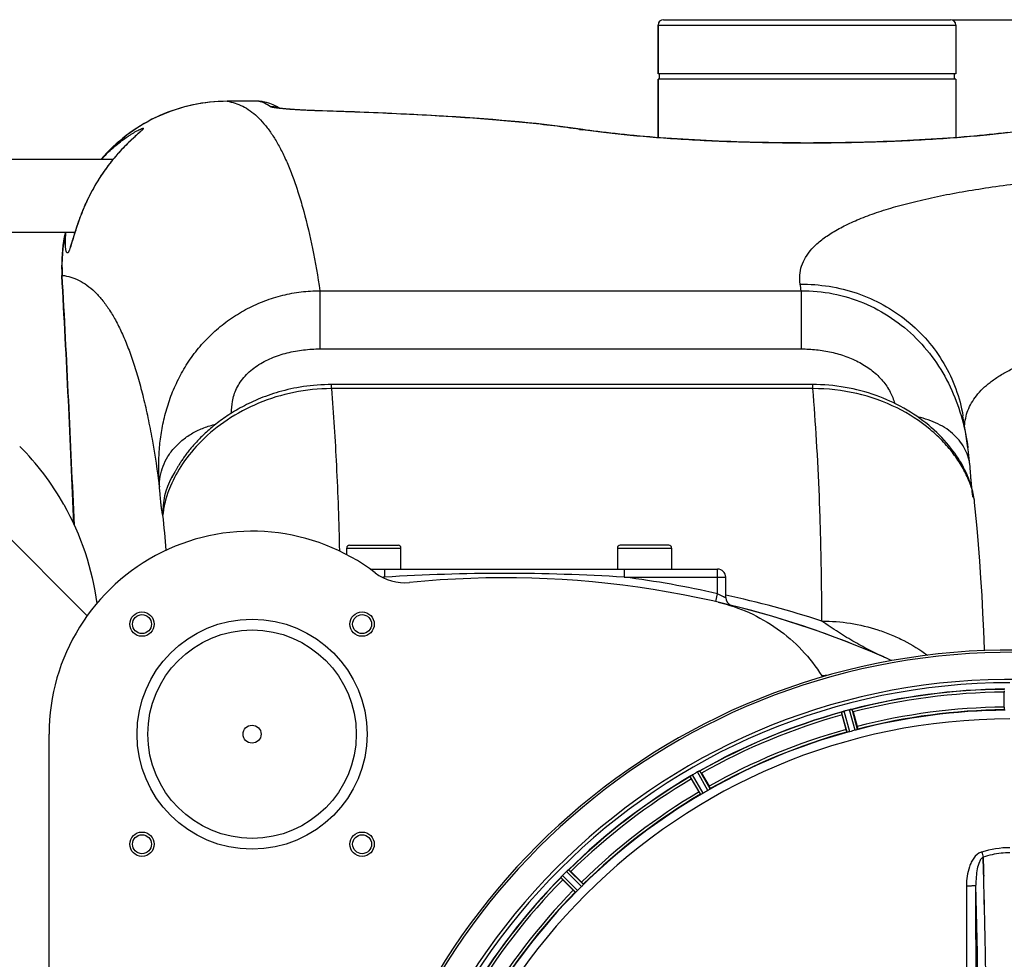
# Model space of a CAD drawing. Units: millimetres. Extents: x -2032 to 3182, y 422 to 3736.
# Drawn here: x 459 to 823, y 1035 to 1382 of the extents above; entities that cross this region are included whole.
import ezdxf

# ---------------------------------------------------------------- set-up
doc = ezdxf.new("R2010")
doc.units = ezdxf.units.MM
doc.header["$LTSCALE"] = 46.255
doc.header["$PDMODE"] = 3
doc.header["$PDSIZE"] = 0.3125
doc.layers.get('0').update_dxf_attribs({"linetype": 'CONTINUOUS'})
doc.layers.get('Defpoints').update_dxf_attribs({"linetype": 'CONTINUOUS'})
doc.layers.add('AM_5', color=3, linetype='CONTINUOUS', lineweight=25)
for name, color, linetype in [('BEZUGSACHSEN', 7, 'CONTINUOUS'), ('FASEN', 7, 'CONTINUOUS'), ('RUNDUNGEN', 7, 'CONTINUOUS')]:
    doc.layers.add(name, color=color, linetype=linetype)
doc.styles.get("Standard").update_dxf_attribs({"font": 'txt', "width": 0.7})
doc.dimstyles.new('AM_DIN$0', dxfattribs={"dimtxt": 3.5, "dimasz": 2.5, "dimexe": 1, "dimexo": 1, "dimgap": 1.5, "dimtad": 1, "dimdsep": 46, "dimtxsty": 'STANDARD', "dimcen": 0, "dimclrd": 256, "dimclre": 256, "dimclrt": 2, "dimadec": 0, "dimazin": 2, "dimtp": 0.1, "dimtm": 0.1, "dimtfac": 0.71, "dimtdec": 3, "dimtmove": 0, "dimatfit": 3, "dimfxl": 1, "dimlwd": -1, "dimlwe": -1, "dimarcsym": 0})

# ---------------------------------------------------------------- blocks, each defined once
blk = doc.blocks.new('*D23')
at = {"layer": 'AM_5', "ltscale": 10, "transparency": 16777216}
for p, q in [((804.18, 1382.13), (1936.48, 1382.13)), ((1935.48, 452.13), (1935.48, 1352.13)), ((804.18, 422.13), (1936.48, 422.13))]:
    blk.add_line(p, q, dxfattribs=at)
for points in [[(1930.48, 1352.13), (1940.48, 1352.13), (1935.48, 1382.13)], [(1930.48, 452.13), (1940.48, 452.13), (1935.48, 422.13)]]:
    blk.add_solid(points, dxfattribs=at)
at = {"layer": 'Defpoints', "color": 0, "ltscale": 10, "transparency": 16777216}
for p in [(803.18, 1382.13), (1935.48, 1382.13), (803.18, 422.13)]:
    blk.add_point(p, dxfattribs=at)
at = {"layer": 'AM_5', "color": 2, "ltscale": 10, "transparency": 16777216, "insert": (1902.98, 896.72), "char_height": 35, "attachment_point": 5, "rotation": 90}
blk.add_mtext('960', dxfattribs=at)

msp = doc.modelspace()

# ---------------------------------------------------------------- linework, layer by layer
at = {"color": 7, "linetype": 'Continuous'}
for p, q in [((805.182, 1362.13), (695.182, 1362.13)), ((695.682, 1360.13), (695.682, 1362.13)), ((804.682, 1360.13), (804.682, 1362.13)), ((695.182, 1338.568), (695.182, 1360.13)), ((805.182, 1360.13), (695.182, 1360.13)), ((805.182, 1360.13), (805.182, 1338.568)), ((368.682, 1330.58), (493.873, 1330.58)), ((380.132, 1303.68), (479.756, 1303.68)), ((823.067, 1128.12), (823.067, 1133.678)), ((764.648, 1119.873), (763.21, 1125.241)), ((767.296, 1126.336), (768.734, 1120.967)), ((711.239, 1103.714), (714.018, 1098.901)), ((710.355, 1096.786), (707.576, 1101.599)), ((815.319, 1072.628), (815.316, 1072.725)), ((815.316, 1072.725), (815.319, 1072.628)), ((815.362, 1071.02), (815.319, 1072.628)), ((815.319, 1072.628), (815.362, 1071.02)), ((815.404, 1069.439), (815.362, 1071.02)), ((815.362, 1071.02), (815.405, 1069.439)), ((662.948, 1067.355), (666.878, 1063.425)), ((663.887, 1060.434), (659.957, 1064.364))]:
    msp.add_line(p, q, dxfattribs=at)
at = {"color": 9, "linetype": 'Continuous'}
for p, q in [((484.275, 1161.889), (448.401, 1197.765)), ((765.032, 1118.836), (763.002, 1126.268)), ((766.013, 1119.04), (763.948, 1126.599)), ((767.969, 1119.564), (765.977, 1127.143)), ((768.92, 1119.878), (766.962, 1127.329)), ((710.994, 1095.884), (707.109, 1102.537)), ((711.889, 1096.335), (707.938, 1103.102)), ((713.642, 1097.347), (709.757, 1104.152)), ((714.48, 1097.897), (710.66, 1104.587)), ((665.485, 1060.395), (659.917, 1065.909)), ((666.917, 1061.827), (661.403, 1067.395)), ((667.584, 1062.575), (662.163, 1068.049)), ((664.737, 1059.728), (659.263, 1065.149))]:
    msp.add_line(p, q, dxfattribs=at)
at = {"color": 7, "linetype": 'Continuous'}
for centre, radius, start, end in [((388.891, 1154.058), 99.605, 29.432, 44.98421), ((638.418, 825.913), 350, 66.20369, 76.95988), ((218.682, 902.13), 247.056, 195, 165), ((825.182, 902.13), 247.056, 15, 345), ((770.899, 1149.245), 17.948, 212.19928, 213.72163), ((825.182, 902.13), 236.237, 0.97018, 359.02982), ((825.182, 902.13), 232.558, 90.51703, 104.48989), ((847.782, 1133.697), 24.715, 178.88554, 180.04368), ((825.182, 902.13), 232.558, 105.51248, 119.48758), ((787.078, 1131.656), 24.715, 193.88554, 195.04368), ((765.764, 1119.936), 6.907, 106.55136, 107.7187), ((765.773, 1119.911), 6.932, 105.34263, 106.56139), ((825.956, 899.228), 235.675, 104.91418, 105.25466), ((827.502, 893.424), 241.681, 104.74816, 104.91417), ((767.709, 1120.488), 6.876, 103.51913, 104.66942), ((768.015, 1119.306), 8.098, 103.66883, 104.57655), ((767.695, 1120.603), 6.761, 101.6184, 103.63121), ((740.674, 1119.204), 27.561, 14.99829, 15.55276), ((825.182, 902.13), 225, 90.53437, 104.47267), ((825.182, 902.13), 221.628, 90, 270), ((825.182, 902.13), 225, 105.53208, 119.47036), ((824.067, 906.292), 220.526, 104.73697, 105.26303), ((825.182, 902.13), 232.558, 120.51254, 134.48758), ((702.426, 1109.909), 8.713, 304.00813, 304.53457), ((713.559, 1093.897), 10.79, 123.22065, 123.83836), ((712.297, 1095.81), 8.498, 123.16935, 123.9533), ((711.225, 1097.459), 6.53, 122.01063, 123.21436), ((711.43, 1097.133), 6.915, 122.48231, 123.15502), ((711.452, 1097.097), 6.957, 121.55029, 122.4742), ((711.439, 1097.107), 6.942, 121.08641, 121.96574), ((711.441, 1097.116), 6.936, 120.33968, 121.55771), ((712.161, 1095.912), 8.339, 120.42696, 121.09239), ((827.642, 897.87), 237.591, 119.91555, 120.25329), ((827.723, 897.728), 237.754, 119.74679, 119.91554), ((713.179, 1098.144), 6.915, 117.46219, 119.66786), ((713.766, 1097.088), 8.123, 118.69484, 119.57585), ((712.981, 1098.525), 6.485, 117.46008, 118.70568), ((713.479, 1097.549), 7.58, 116.44371, 117.39691), ((713.354, 1097.804), 7.297, 116.45441, 117.44627), ((707.011, 1111.518), 7.811, 295.53768, 296.01066), ((687.371, 1089.935), 27.561, 29.99829, 30.55276), ((728.97, 1113.973), 24.715, 208.88554, 210.04368), ((825.182, 902.13), 225, 120.52969, 134.47031), ((823.028, 905.86), 220.528, 119.73697, 120.26303), ((825.623, 1040.56), 33.777, 102.03086, 107.76807), ((825.508, 1040.993), 33.329, 101.99273, 107.8076), ((825.255, 1042.163), 32.132, 95.98629, 101.98386), ((825.244, 1042.229), 32.065, 95.97907, 101.98917), ((825.184, 1042.747), 31.544, 90.0164, 95.96954), ((825.178, 1042.887), 31.403, 89.99372, 95.98513), ((665.267, 1060.631), 7.515, 135.38665, 136.96703), ((664.844, 1061.041), 6.926, 135.33992, 136.55941), ((828.707, 898.605), 237.657, 134.9156, 135.25324), ((828.746, 898.565), 237.712, 134.74677, 134.91556), ((666.258, 1062.483), 6.906, 132.49176, 134.66744), ((667.104, 1061.609), 8.123, 133.69485, 134.57585), ((665.982, 1062.785), 6.497, 132.49623, 133.70528), ((666.468, 1062.251), 7.219, 131.4988, 132.47797), ((666.603, 1062.095), 7.426, 131.48605, 132.43554), ((656.851, 1073.791), 7.801, 310.5312, 311.00507), ((645.459, 1049.892), 24.715, 44.95632, 46.11446), ((825.182, 902.13), 232.558, 135.51242, 149.48746), ((652.985, 1070.925), 8.51, 319.00827, 319.52619), ((667.767, 1058.44), 10.838, 138.2316, 138.83679), ((666.029, 1059.983), 8.515, 138.18881, 138.95845), ((677.42, 1081.854), 24.715, 223.88554, 225.04368), ((664.572, 1061.293), 6.555, 137.04738, 138.22747), ((664.838, 1061.046), 6.918, 137.47237, 138.17553), ((664.862, 1061.023), 6.952, 136.55208, 137.4639), ((-4149.924, 939.76), 4967.022, 1.098323, 1.452649), ((-3899.558, 945.421), 4716.594, 1.087863, 1.460992), ((825.182, 902.13), 225, 135.52969, 149.47031), ((822.156, 905.156), 220.556, 134.737, 135.263), ((-4977.118, 923.806), 5794.37, 0.8420887, 1.0992612), ((-5061.437, 922.37), 5878.702, 0.8440136, 1.0974858)]:
    msp.add_arc(centre, radius, start, end, dxfattribs=at)
at = {"color": 9, "linetype": 'Continuous'}
for centre, radius, start, end in [((218.682, 902.13), 246.237, 195, 165), ((825.182, 902.13), 246.237, 15, 345), ((825.182, 902.13), 232.635, 90.45016, 104.55628), ((825.182, 902.13), 231.557, 90.52333, 104.47667), ((825.182, 902.13), 226, 90.5362, 104.4638), ((825.182, 902.13), 232.635, 105.44849, 119.55397), ((825.182, 902.13), 231.557, 105.52333, 119.47667), ((825.182, 902.13), 224.863, 90.44096, 104.56541), ((825.182, 902.13), 226, 105.5362, 119.4638), ((825.182, 902.13), 224.863, 105.43936, 119.5631), ((825.182, 902.13), 232.635, 120.44616, 134.55396), ((825.182, 902.13), 231.557, 120.52333, 134.47667), ((825.182, 902.13), 226, 120.5362, 134.4638), ((825.182, 902.13), 224.863, 120.43702, 134.56309), ((815.964, 1070.61), 4.144, 107.51764, 109.87386), ((996.169, 1130.974), 190.002, 197.27003, 197.85273), ((825.182, 902.13), 232.635, 135.44604, 149.55384), ((825.182, 902.13), 231.557, 135.52333, 149.47667), ((-4872.744, 927.75), 5686.958, 0.551003, 1.355735), ((825.182, 902.13), 226, 135.5362, 149.4638), ((825.182, 902.13), 224.863, 135.43691, 149.56298)]:
    msp.add_arc(centre, radius, start, end, dxfattribs=at)
at = {"color": 7, "linetype": 'Continuous'}
for points in [[(475.641, 1203.003), (481.969, 1191.803), (486.169, 1179.133), (487.784, 1166.37)], [(763.286, 1126.385), (763.266, 1126.378), (763.245, 1126.371), (763.225, 1126.363)], [(766.723, 1127.301), (766.701, 1127.297), (766.678, 1127.292), (766.656, 1127.288)], [(707.354, 1102.724), (707.336, 1102.712), (707.318, 1102.7), (707.301, 1102.687)], [(707.551, 1102.859), (707.485, 1102.814), (707.419, 1102.77), (707.354, 1102.724)], [(707.365, 1102.731), (707.427, 1102.774), (707.489, 1102.817), (707.551, 1102.858)], [(710.437, 1104.498), (710.416, 1104.488), (710.396, 1104.478), (710.376, 1104.468)], [(825.182, 1076.174), (821.652, 1076.177), (818.085, 1075.616), (814.715, 1074.567)], [(825.182, 1076.174), (821.658, 1076.174), (818.098, 1075.614), (814.733, 1074.567)], [(661.97, 1067.904), (661.953, 1067.89), (661.935, 1067.875), (661.919, 1067.859)], [(815.502, 1065.678), (815.47, 1066.931), (815.437, 1068.185), (815.404, 1069.439)], [(815.405, 1069.439), (815.438, 1068.185), (815.471, 1066.931), (815.503, 1065.677)], [(659.451, 1065.393), (659.437, 1065.376), (659.423, 1065.36), (659.409, 1065.343)], [(659.607, 1065.574), (659.555, 1065.514), (659.502, 1065.454), (659.451, 1065.393)], [(659.458, 1065.401), (659.508, 1065.459), (659.557, 1065.516), (659.607, 1065.574)]]:
    msp.add_open_spline(points, degree=3, dxfattribs=at)
for points, knots in [([(717.39, 1166.888), (721.298, 1165.983), (728.958, 1163.404), (739.469, 1157.393), (748.616, 1149.46), (753.574, 1143.076), (755.711, 1139.681)], [0, 0, 0, 0, 0.2500032, 0.500005, 0.7500042, 1, 1, 1, 1]), ([(823.067, 1128.12), (823.067, 1127.993), (823.069, 1127.758), (823.073, 1127.478), (823.082, 1127.302), (823.085, 1127.204), (823.096, 1127.16), (823.095, 1127.121), (823.102, 1127.121)], [0, 0, 0, 0, 0.381637, 0.7061671, 0.8303182, 0.922474, 0.9795357, 1, 1, 1, 1]), ([(763.002, 1126.268), (763.009, 1126.29), (763.106, 1126.309), (763.169, 1126.344), (763.223, 1126.363)], [0, 0, 0, 0, 0.2873303, 1, 1, 1, 1]), ([(763.214, 1126.36), (763.246, 1126.371), (763.395, 1126.424), (763.544, 1126.477), (763.662, 1126.515)], [0, 0, 0, 0, 0.2121163, 1, 1, 1, 1]), ([(763.948, 1126.599), (763.887, 1126.582), (763.664, 1126.518), (763.444, 1126.443), (763.286, 1126.385)], [0, 0, 0, 0, 0.2742023, 1, 1, 1, 1]), ([(766.102, 1127.174), (766.159, 1127.188), (766.362, 1127.234), (766.567, 1127.27), (766.713, 1127.298)], [0, 0, 0, 0, 0.283486, 1, 1, 1, 1]), ([(766.658, 1127.288), (766.633, 1127.284), (766.525, 1127.264), (766.417, 1127.243), (766.333, 1127.226)], [0, 0, 0, 0, 0.2249582, 1, 1, 1, 1]), ([(766.723, 1127.301), (766.779, 1127.312), (766.851, 1127.314), (766.945, 1127.345), (766.962, 1127.329)], [0, 0, 0, 0, 0.7118825, 1, 1, 1, 1]), ([(768.734, 1120.967), (768.767, 1120.844), (768.826, 1120.617), (768.894, 1120.345), (768.931, 1120.173), (768.954, 1120.077), (768.955, 1120.032), (768.966, 1119.994), (768.959, 1119.993)], [0, 0, 0, 0, 0.381637, 0.7061671, 0.8303182, 0.922474, 0.9795357, 1, 1, 1, 1]), ([(764.648, 1119.873), (764.681, 1119.75), (764.744, 1119.523), (764.821, 1119.254), (764.875, 1119.086), (764.903, 1118.992), (764.925, 1118.952), (764.934, 1118.914), (764.941, 1118.916)], [0, 0, 0, 0, 0.381637, 0.7061671, 0.8303182, 0.922474, 0.9795357, 1, 1, 1, 1]), ([(765.335, 1118.882), (765.264, 1118.867), (765.169, 1118.842), (765.072, 1118.835), (765.039, 1118.831), (765.032, 1118.836)], [0, 0, 0, 0, 0.7134843, 0.9124765, 1, 1, 1, 1]), ([(766.013, 1119.04), (765.951, 1119.023), (765.727, 1118.964), (765.499, 1118.919), (765.335, 1118.883)], [0, 0, 0, 0, 0.2755423, 1, 1, 1, 1]), ([(768.634, 1119.766), (768.586, 1119.751), (768.366, 1119.681), (768.145, 1119.61), (767.969, 1119.564)], [0, 0, 0, 0, 0.2152334, 1, 1, 1, 1]), ([(768.92, 1119.878), (768.917, 1119.87), (768.885, 1119.858), (768.797, 1119.817), (768.704, 1119.788), (768.634, 1119.766)], [0, 0, 0, 0, 0.08689, 0.2859195, 1, 1, 1, 1]), ([(707.109, 1102.537), (707.111, 1102.561), (707.199, 1102.605), (707.251, 1102.654), (707.299, 1102.686)], [0, 0, 0, 0, 0.2876862, 1, 1, 1, 1]), ([(710.103, 1104.337), (710.128, 1104.349), (710.219, 1104.394), (710.311, 1104.438), (710.378, 1104.47)], [0, 0, 0, 0, 0.2717036, 1, 1, 1, 1]), ([(710.377, 1104.469), (710.356, 1104.459), (710.264, 1104.416), (710.173, 1104.372), (710.103, 1104.337)], [0, 0, 0, 0, 0.2261049, 1, 1, 1, 1]), ([(710.437, 1104.498), (710.462, 1104.51), (710.531, 1104.542), (710.6, 1104.579), (710.648, 1104.588)], [0, 0, 0, 0, 0.3616317, 1, 1, 1, 1]), ([(710.648, 1104.588), (710.651, 1104.588), (710.655, 1104.588), (710.659, 1104.588), (710.66, 1104.587)], [0, 0, 0, 0, 0.6128262, 1, 1, 1, 1]), ([(714.018, 1098.901), (714.082, 1098.791), (714.198, 1098.586), (714.334, 1098.342), (714.414, 1098.184), (714.461, 1098.098), (714.473, 1098.055), (714.494, 1098.021), (714.488, 1098.018)], [0, 0, 0, 0, 0.381637, 0.7061671, 0.8303182, 0.922474, 0.9795357, 1, 1, 1, 1]), ([(710.355, 1096.786), (710.419, 1096.676), (710.538, 1096.473), (710.682, 1096.233), (710.778, 1096.085), (710.829, 1096.001), (710.86, 1095.969), (710.879, 1095.934), (710.885, 1095.938)], [0, 0, 0, 0, 0.381637, 0.7061671, 0.8303182, 0.922474, 0.9795357, 1, 1, 1, 1]), ([(711.275, 1096.007), (711.21, 1095.974), (711.124, 1095.927), (711.033, 1095.894), (711.002, 1095.88), (710.994, 1095.884)], [0, 0, 0, 0, 0.7138163, 0.91282, 1, 1, 1, 1]), ([(711.889, 1096.335), (711.833, 1096.303), (711.632, 1096.188), (711.424, 1096.085), (711.275, 1096.008)], [0, 0, 0, 0, 0.2754816, 1, 1, 1, 1]), ([(714.232, 1097.715), (714.19, 1097.688), (713.996, 1097.561), (713.8, 1097.438), (713.642, 1097.347)], [0, 0, 0, 0, 0.2151605, 1, 1, 1, 1]), ([(714.48, 1097.897), (714.479, 1097.888), (714.452, 1097.868), (714.378, 1097.805), (714.294, 1097.754), (714.233, 1097.715)], [0, 0, 0, 0, 0.0871645, 0.2861696, 1, 1, 1, 1]), ([(661.684, 1067.658), (661.706, 1067.677), (661.784, 1067.745), (661.863, 1067.812), (661.921, 1067.862)], [0, 0, 0, 0, 0.2719584, 1, 1, 1, 1]), ([(661.919, 1067.861), (661.901, 1067.846), (661.822, 1067.779), (661.744, 1067.711), (661.684, 1067.657)], [0, 0, 0, 0, 0.2257908, 1, 1, 1, 1]), ([(661.97, 1067.904), (661.991, 1067.922), (662.05, 1067.971), (662.107, 1068.025), (662.151, 1068.046)], [0, 0, 0, 0, 0.3616048, 1, 1, 1, 1]), ([(662.151, 1068.046), (662.154, 1068.047), (662.157, 1068.048), (662.161, 1068.049), (662.163, 1068.049)], [0, 0, 0, 0, 0.612881, 1, 1, 1, 1]), ([(659.263, 1065.149), (659.259, 1065.172), (659.333, 1065.238), (659.37, 1065.299), (659.408, 1065.342)], [0, 0, 0, 0, 0.2877045, 1, 1, 1, 1]), ([(666.878, 1063.425), (666.968, 1063.335), (667.133, 1063.167), (667.328, 1062.966), (667.446, 1062.835), (667.513, 1062.764), (667.537, 1062.725), (667.565, 1062.698), (667.56, 1062.693)], [0, 0, 0, 0, 0.381637, 0.7061671, 0.8303182, 0.922474, 0.9795357, 1, 1, 1, 1]), ([(667.392, 1062.335), (667.358, 1062.298), (667.204, 1062.125), (667.046, 1061.955), (666.917, 1061.827)], [0, 0, 0, 0, 0.2151603, 1, 1, 1, 1]), ([(667.584, 1062.575), (667.585, 1062.566), (667.564, 1062.539), (667.509, 1062.46), (667.442, 1062.389), (667.392, 1062.335)], [0, 0, 0, 0, 0.0871633, 0.2861674, 1, 1, 1, 1]), ([(663.887, 1060.434), (663.977, 1060.344), (664.145, 1060.179), (664.346, 1059.985), (664.477, 1059.866), (664.548, 1059.799), (664.587, 1059.775), (664.614, 1059.747), (664.619, 1059.752)], [0, 0, 0, 0, 0.381637, 0.7061671, 0.8303182, 0.922474, 0.9795357, 1, 1, 1, 1]), ([(664.977, 1059.92), (664.923, 1059.87), (664.852, 1059.803), (664.773, 1059.748), (664.746, 1059.727), (664.737, 1059.728)], [0, 0, 0, 0, 0.7138327, 0.9128366, 1, 1, 1, 1]), ([(665.485, 1060.395), (665.44, 1060.35), (665.275, 1060.187), (665.101, 1060.034), (664.977, 1059.92)], [0, 0, 0, 0, 0.2754768, 1, 1, 1, 1])]:
    msp.add_open_spline(points, degree=3, knots=knots, dxfattribs=at)
at = {"color": 9, "linetype": 'Continuous'}
for points, knots in [([(814.555, 1074.508), (813.456, 1074.11), (812.062, 1072.822), (810.876, 1070.797), (809.962, 1068.596), (809.304, 1065.682), (809.141, 1063.303), (809.143, 1062.114)], [0, 0, 0, 0, 0.2470414, 0.3724581, 0.4976856, 0.7487145, 1, 1, 1, 1]), ([(815.316, 1072.725), (815.004, 1072.57), (814.449, 1072.006), (813.654, 1070.52), (813.039, 1068.251), (812.671, 1065.338), (812.611, 1063.323), (812.622, 1062.302)], [0, 0, 0, 0, 0.0943607, 0.2054303, 0.455396, 0.7237544, 1, 1, 1, 1]), ([(809.143, 1062.114), (809.579, 1062.115), (810.211, 1062.122), (811.017, 1062.146), (811.534, 1062.168), (811.959, 1062.196), (812.291, 1062.221), (812.487, 1062.261), (812.605, 1062.275), (812.622, 1062.302)], [0, 0, 0, 0, 0.3738365, 0.5433566, 0.6928785, 0.817252, 0.9115973, 0.9729078, 1, 1, 1, 1]), ([(812.748, 966.796), (812.742, 974.758), (812.714, 1006.594), (812.667, 1038.429), (812.622, 1062.302)], [0, 0, 0, 0, 0.2501044, 1, 1, 1, 1]), ([(809.143, 1062.114), (809.158, 1054.168), (809.214, 1022.37), (809.251, 990.572), (809.269, 966.72)], [0, 0, 0, 0, 0.2498807, 1, 1, 1, 1])]:
    msp.add_open_spline(points, degree=3, knots=knots, dxfattribs=at)
at = {"layer": 'BEZUGSACHSEN', "color": 7, "linetype": 'Continuous'}
for p, q in [((695.182, 1380.13), (695.182, 1362.13)), ((805.182, 1380.13), (805.182, 1362.13)), ((695.182, 1360.13), (695.182, 1338.568)), ((805.182, 1360.13), (805.182, 1338.568)), ((580.182, 1184.46), (580.182, 1186.913)), ((600.182, 1179.13), (600.182, 1186.913)), ((680.182, 1186.913), (680.182, 1179.13)), ((700.182, 1186.913), (700.182, 1179.13))]:
    msp.add_line(p, q, dxfattribs=at)
for centre, radius in [((504.523, 1158.789), 4.5), ((504.523, 1158.789), 3.5), ((585.84, 1158.789), 4.5), ((585.84, 1158.789), 3.5), ((545.182, 1118.13), 3.329), ((504.523, 1077.472), 4.5), ((504.523, 1077.472), 3.5), ((585.84, 1077.472), 4.5), ((585.84, 1077.472), 3.5)]:
    msp.add_circle(centre, radius, dxfattribs=at)
msp.add_arc((825.182, 902.13), 235, 90, 270, dxfattribs=at)
at = {"layer": 'FASEN', "color": 7, "linetype": 'Continuous'}
for radius in [42.5, 38.5]:
    msp.add_circle((545.182, 1118.13), radius, dxfattribs=at)
at = {"layer": 'RUNDUNGEN', "color": 7, "linetype": 'Continuous'}
for p, q in [((695.182, 1362.13), (695.182, 1380.13)), ((697.182, 1382.13), (803.182, 1382.13)), ((805.182, 1380.13), (805.182, 1362.13)), ((547.7, 1351.965), (535.973, 1351.965)), ((547.857, 1351.963), (547.7, 1351.965)), ((549.308, 1351.803), (549.308, 1351.803)), ((501.705, 1338.765), (501.474, 1338.553)), ((502.032, 1339.062), (501.705, 1338.765)), ((503.176, 1340.101), (502.95, 1339.896)), ((503.312, 1340.226), (503.176, 1340.101)), ((503.437, 1340.341), (503.312, 1340.226)), ((503.549, 1340.446), (503.437, 1340.341)), ((503.649, 1340.54), (503.549, 1340.446)), ((503.735, 1340.623), (503.649, 1340.54)), ((500.981, 1338.097), (500.718, 1337.852)), ((501.233, 1338.331), (500.981, 1338.097)), ((501.474, 1338.553), (501.233, 1338.331)), ((490.452, 1331.699), (489.473, 1330.58)), ((752.369, 1247.306), (574.486, 1247.306)), ((807.848, 1235.771), (807.848, 1235.771)), ((810.524, 1215.986), (810.444, 1216.99)), ((515.783, 1213.325), (515.555, 1212.869)), ((515.888, 1213.533), (515.783, 1213.325)), ((811.183, 1208.559), (811.14, 1208.987)), ((811.399, 1206.574), (811.363, 1206.88)), ((811.43, 1206.314), (811.399, 1206.574)), ((811.457, 1206.098), (811.43, 1206.314)), ((811.48, 1205.929), (811.457, 1206.098)), ((811.496, 1205.807), (811.48, 1205.929)), ((811.507, 1205.732), (811.496, 1205.807)), ((811.511, 1205.704), (811.507, 1205.732)), ((581.182, 1187.913), (599.182, 1187.913)), ((699.182, 1187.913), (681.182, 1187.913)), ((588.809, 1179.13), (717.182, 1179.13)), ((720.182, 1168.585), (720.182, 1176.13)), ((470.182, 1004.229), (470.182, 1118.13))]:
    msp.add_line(p, q, dxfattribs=at)
at = {"layer": 'RUNDUNGEN', "color": 9, "linetype": 'Continuous'}
for p, q in [((695.182, 1380.13), (805.182, 1380.13)), ((535.973, 1351.963), (535.973, 1351.965)), ((547.715, 1351.963), (535.973, 1351.963)), ((547.715, 1351.963), (547.7, 1351.965)), ((554.469, 1349.429), (554.401, 1349.438)), ((571.201, 1348.402), (570.956, 1348.409)), ((475.056, 1287.668), (474.934, 1287.661)), ((570.287, 1281.994), (570.287, 1260.476)), ((570.287, 1281.994), (748.096, 1281.994)), ((748.096, 1281.994), (748.096, 1260.476)), ((570.287, 1260.476), (748.096, 1260.476)), ((574.486, 1245.805), (574.486, 1247.306)), ((752.369, 1245.805), (574.486, 1245.805)), ((752.369, 1245.805), (752.369, 1247.306)), ((580.182, 1186.913), (600.182, 1186.913)), ((680.182, 1186.913), (700.182, 1186.913)), ((594.18, 1179.13), (594.18, 1176.13)), ((682.657, 1179.13), (682.657, 1176.13)), ((717.182, 1170.014), (717.182, 1179.13)), ((593.228, 1176.13), (594.18, 1176.13)), ((682.657, 1176.13), (720.182, 1176.13)), ((716.512, 1167.09), (717.182, 1170.014))]:
    msp.add_line(p, q, dxfattribs=at)
at = {"layer": 'RUNDUNGEN', "color": 7, "linetype": 'Continuous'}
for points in [[(535.973, 1351.965), (534.541, 1351.948), (532.93, 1351.889), (531.322, 1351.788), (529.716, 1351.645), (528.115, 1351.459), (526.52, 1351.232), (524.931, 1350.963), (523.35, 1350.652), (521.778, 1350.299), (520.216, 1349.906), (518.665, 1349.472), (517.126, 1348.997), (515.6, 1348.482), (514.088, 1347.927), (512.592, 1347.332), (511.113, 1346.699), (509.65, 1346.027), (508.206, 1345.316), (506.782, 1344.569), (505.377, 1343.784), (503.994, 1342.962), (502.634, 1342.105), (501.296, 1341.212), (499.983, 1340.285), (498.695, 1339.323), (497.433, 1338.328), (496.197, 1337.301), (494.99, 1336.241), (493.81, 1335.151), (492.661, 1334.029), (491.541, 1332.879), (490.452, 1331.699)], [(549.308, 1351.803), (549.156, 1351.832), (548.834, 1351.885), (548.509, 1351.924), (548.183, 1351.95), (547.857, 1351.963)], [(555.23, 1349.41), (554.214, 1350.004), (552.967, 1350.619), (551.724, 1351.122), (550.498, 1351.515), (549.308, 1351.803)], [(570.71, 1348.437), (570.068, 1348.457), (569.445, 1348.479), (568.839, 1348.501), (568.251, 1348.523), (567.68, 1348.545), (567.125, 1348.567), (566.587, 1348.59), (566.065, 1348.613), (565.559, 1348.636), (565.068, 1348.66), (564.591, 1348.683), (564.129, 1348.706), (563.682, 1348.73), (563.248, 1348.753), (562.827, 1348.777), (562.42, 1348.8), (562.025, 1348.824), (561.642, 1348.847), (561.272, 1348.871), (560.914, 1348.894), (560.567, 1348.917), (560.232, 1348.94), (559.908, 1348.963), (559.596, 1348.986), (559.294, 1349.009), (559.004, 1349.031), (558.724, 1349.054), (558.454, 1349.076), (558.195, 1349.097), (557.947, 1349.119), (557.708, 1349.14), (557.479, 1349.161), (557.259, 1349.182), (557.049, 1349.202), (556.847, 1349.222), (556.655, 1349.241), (556.471, 1349.261), (556.297, 1349.28), (556.13, 1349.298), (555.972, 1349.316), (555.822, 1349.334), (555.68, 1349.351), (555.547, 1349.368), (555.421, 1349.384), (555.304, 1349.4), (555.194, 1349.415), (555.092, 1349.429), (554.998, 1349.443), (554.911, 1349.456), (554.832, 1349.468), (554.761, 1349.48), (554.698, 1349.49), (554.642, 1349.5), (554.594, 1349.509), (554.554, 1349.516), (554.521, 1349.522), (554.496, 1349.527), (554.484, 1349.53)], [(667.374, 1341.552), (664.717, 1341.936), (661.909, 1342.319), (659.044, 1342.689), (656.122, 1343.045), (653.144, 1343.389), (650.111, 1343.72), (647.024, 1344.039), (643.883, 1344.346), (640.689, 1344.641), (637.443, 1344.925), (634.145, 1345.198), (630.797, 1345.46), (627.399, 1345.713), (623.952, 1345.955), (620.456, 1346.187), (616.913, 1346.409), (613.323, 1346.623), (609.688, 1346.827), (606.009, 1347.023), (602.286, 1347.21), (598.521, 1347.388), (594.715, 1347.559), (590.868, 1347.722), (586.983, 1347.877), (583.059, 1348.025), (579.098, 1348.165), (575.101, 1348.299), (570.71, 1348.437)], [(502.95, 1339.896), (502.614, 1339.59), (502.523, 1339.508), (502.032, 1339.062)], [(503.94, 1340.828), (503.938, 1340.827), (503.932, 1340.82), (503.921, 1340.809), (503.907, 1340.793), (503.888, 1340.773), (503.865, 1340.75), (503.838, 1340.723), (503.807, 1340.693), (503.773, 1340.659), (503.735, 1340.623)], [(824.308, 1340.403), (822.685, 1340.215), (821.02, 1340.029), (819.313, 1339.845), (817.566, 1339.664), (815.78, 1339.487), (813.956, 1339.313), (812.096, 1339.142), (810.2, 1338.975), (808.27, 1338.813), (806.307, 1338.654), (804.312, 1338.5), (802.287, 1338.351), (800.232, 1338.207), (798.15, 1338.068), (796.04, 1337.934), (793.905, 1337.805), (791.746, 1337.682), (789.564, 1337.565), (787.36, 1337.454), (785.136, 1337.349), (782.893, 1337.25), (780.632, 1337.157), (778.354, 1337.071), (776.061, 1336.991), (773.753, 1336.918), (771.433, 1336.851), (769.102, 1336.791), (766.76, 1336.738), (764.41, 1336.692), (762.051, 1336.653), (759.686, 1336.621), (757.317, 1336.596), (754.943, 1336.579), (752.566, 1336.568), (750.189, 1336.564), (747.811, 1336.568), (745.435, 1336.578), (743.061, 1336.596), (740.691, 1336.621), (738.326, 1336.653), (735.968, 1336.692), (733.617, 1336.738), (731.276, 1336.791), (728.944, 1336.851), (726.624, 1336.917), (724.317, 1336.99), (722.023, 1337.07), (719.746, 1337.156), (717.484, 1337.249), (715.241, 1337.348), (713.016, 1337.453), (710.813, 1337.565), (708.63, 1337.682), (706.471, 1337.805), (704.336, 1337.933), (702.227, 1338.067), (700.144, 1338.206), (698.089, 1338.35), (696.063, 1338.5), (694.068, 1338.653), (692.105, 1338.812), (690.175, 1338.974), (688.279, 1339.141), (686.418, 1339.312), (684.594, 1339.486), (682.808, 1339.663), (681.061, 1339.844), (679.354, 1340.027), (677.688, 1340.214), (676.065, 1340.402), (674.486, 1340.593), (672.951, 1340.785), (671.463, 1340.978), (670.022, 1341.173), (668.63, 1341.369), (667.374, 1341.552)], [(500.718, 1337.852), (500.583, 1337.725), (500.446, 1337.596), (500.306, 1337.464), (500.164, 1337.329), (500.02, 1337.191), (499.873, 1337.05), (499.724, 1336.907), (499.573, 1336.76), (499.419, 1336.611), (499.263, 1336.459), (499.106, 1336.304), (498.946, 1336.145), (498.783, 1335.984), (498.619, 1335.82), (498.453, 1335.652), (498.285, 1335.482), (498.114, 1335.308), (497.942, 1335.131), (497.767, 1334.951), (497.591, 1334.768), (497.413, 1334.582), (497.233, 1334.392), (497.051, 1334.198), (496.867, 1334.002), (496.681, 1333.802), (496.493, 1333.598), (496.304, 1333.391), (496.113, 1333.181), (495.92, 1332.967), (495.726, 1332.749), (495.53, 1332.528), (495.332, 1332.303), (495.133, 1332.074), (494.932, 1331.841), (494.73, 1331.605), (494.526, 1331.365), (494.32, 1331.121), (494.114, 1330.873), (493.906, 1330.621), (493.696, 1330.364), (493.484, 1330.103), (493.271, 1329.837), (493.055, 1329.566), (492.838, 1329.29), (492.618, 1329.007), (492.395, 1328.719), (492.17, 1328.424), (491.943, 1328.122), (491.712, 1327.813), (491.478, 1327.497), (491.242, 1327.172), (491.002, 1326.84), (490.76, 1326.499), (490.514, 1326.15), (490.265, 1325.792), (490.014, 1325.425), (489.76, 1325.049), (489.503, 1324.664), (489.244, 1324.27), (488.982, 1323.867), (488.72, 1323.456), (488.455, 1323.036), (488.189, 1322.607), (487.923, 1322.17), (487.655, 1321.725), (487.387, 1321.272), (487.119, 1320.811), (486.85, 1320.342), (486.582, 1319.866), (486.315, 1319.382), (486.048, 1318.892), (485.783, 1318.394), (485.518, 1317.889), (485.255, 1317.378), (484.993, 1316.859), (484.733, 1316.334), (484.475, 1315.803), (484.219, 1315.266), (483.965, 1314.724), (483.714, 1314.175), (483.466, 1313.622), (483.221, 1313.066), (482.982, 1312.509), (482.747, 1311.954), (482.52, 1311.404), (482.3, 1310.861), (482.088, 1310.327), (481.885, 1309.806), (481.691, 1309.299), (481.506, 1308.806), (481.33, 1308.329), (481.162, 1307.865), (481.001, 1307.415), (480.847, 1306.978), (480.7, 1306.553), (480.559, 1306.139), (480.423, 1305.737), (480.293, 1305.345), (480.168, 1304.963), (480.047, 1304.59), (479.93, 1304.229), (479.818, 1303.877), (479.711, 1303.536), (479.607, 1303.205), (479.508, 1302.885), (479.412, 1302.576), (479.32, 1302.278), (478.914, 1300.951)], [(476.18, 1303.68), (476.123, 1303.425), (475.816, 1301.852), (475.552, 1300.272), (475.328, 1298.686), (475.147, 1297.095), (475.008, 1295.499), (474.91, 1293.9), (474.855, 1292.3), (474.842, 1290.698), (474.872, 1289.096), (474.934, 1287.661)], [(478.914, 1300.951), (478.774, 1300.494), (478.708, 1300.281), (478.645, 1300.078), (478.584, 1299.885), (478.526, 1299.702), (478.471, 1299.529), (478.417, 1299.365), (478.367, 1299.21), (478.318, 1299.066), (478.273, 1298.931), (478.229, 1298.806), (478.188, 1298.69), (478.15, 1298.584), (478.115, 1298.488), (478.082, 1298.401), (478.052, 1298.324), (478.025, 1298.257), (478.001, 1298.2), (477.98, 1298.152), (477.964, 1298.115), (477.951, 1298.087), (477.942, 1298.068), (477.941, 1298.066)], [(574.486, 1247.306), (573.27, 1247.296), (571.901, 1247.259), (570.554, 1247.196), (569.231, 1247.109), (567.931, 1246.999), (566.653, 1246.868), (565.399, 1246.715), (564.168, 1246.543), (562.959, 1246.353), (561.773, 1246.145), (560.609, 1245.92), (559.468, 1245.68), (558.348, 1245.425), (557.251, 1245.156), (556.174, 1244.874), (555.119, 1244.579), (554.084, 1244.273), (553.069, 1243.956), (552.075, 1243.629), (551.1, 1243.291), (550.145, 1242.945), (549.209, 1242.59), (548.292, 1242.227), (547.393, 1241.857), (546.513, 1241.48), (545.652, 1241.097), (544.808, 1240.708), (543.982, 1240.313), (543.174, 1239.914), (542.383, 1239.51), (541.608, 1239.102), (540.851, 1238.69), (540.11, 1238.275), (539.385, 1237.858), (538.676, 1237.437), (537.983, 1237.015), (537.305, 1236.59), (536.642, 1236.164), (535.995, 1235.737), (535.362, 1235.309), (534.744, 1234.88), (534.139, 1234.451), (533.549, 1234.022), (532.973, 1233.593), (532.409, 1233.164), (531.859, 1232.735), (531.322, 1232.308), (530.798, 1231.881), (530.286, 1231.455), (529.786, 1231.031), (529.298, 1230.608), (528.822, 1230.186), (528.357, 1229.766), (527.903, 1229.348), (527.46, 1228.932), (527.028, 1228.517), (526.606, 1228.105), (526.194, 1227.695), (525.793, 1227.287), (525.401, 1226.882), (525.019, 1226.479), (524.646, 1226.079), (524.283, 1225.683), (523.93, 1225.289), (523.586, 1224.899), (523.251, 1224.512), (522.925, 1224.13), (522.608, 1223.751), (522.3, 1223.377), (522.001, 1223.007), (521.71, 1222.641), (521.428, 1222.28), (521.154, 1221.924), (520.889, 1221.573), (520.631, 1221.228), (520.382, 1220.887), (520.141, 1220.553), (519.907, 1220.223), (519.681, 1219.9), (519.463, 1219.583), (519.252, 1219.272), (519.049, 1218.968), (518.852, 1218.67), (518.663, 1218.379), (518.482, 1218.095), (518.307, 1217.817), (518.139, 1217.548), (517.977, 1217.285), (517.822, 1217.029), (517.673, 1216.78), (517.53, 1216.539), (517.392, 1216.304), (517.261, 1216.077), (517.135, 1215.856), (517.015, 1215.643), (516.899, 1215.437), (516.789, 1215.239), (516.684, 1215.047), (516.584, 1214.862), (516.489, 1214.685), (516.398, 1214.515), (516.312, 1214.352), (516.23, 1214.196), (516.153, 1214.048), (516.08, 1213.907), (516.011, 1213.774), (515.888, 1213.533)], [(780.879, 1241.179), (779.738, 1241.685), (778.419, 1242.239), (777.079, 1242.768), (775.721, 1243.271), (774.344, 1243.748), (772.951, 1244.197), (771.541, 1244.619), (770.115, 1245.011), (768.676, 1245.375), (767.222, 1245.708), (765.757, 1246.012), (764.28, 1246.284), (762.794, 1246.525), (761.298, 1246.734), (759.795, 1246.911), (758.285, 1247.056), (756.77, 1247.168), (755.25, 1247.247), (753.728, 1247.293), (752.369, 1247.306)], [(812.155, 1203.736), (812.075, 1204.412), (811.98, 1205.086), (811.871, 1205.76), (811.746, 1206.434), (811.607, 1207.11), (811.451, 1207.789), (811.28, 1208.473), (811.092, 1209.164), (810.886, 1209.863), (810.661, 1210.572), (810.417, 1211.292), (810.151, 1212.024), (809.863, 1212.769), (809.552, 1213.527), (809.216, 1214.297), (808.856, 1215.08), (808.469, 1215.877), (808.055, 1216.685), (807.61, 1217.509), (807.133, 1218.35), (806.62, 1219.21), (806.067, 1220.092), (805.47, 1220.997), (804.825, 1221.929), (804.132, 1222.881), (803.39, 1223.851), (802.605, 1224.827), (801.783, 1225.8), (800.927, 1226.766), (800.042, 1227.717), (799.128, 1228.654), (798.184, 1229.577), (797.21, 1230.486), (796.208, 1231.379), (795.177, 1232.257), (794.118, 1233.117), (793.03, 1233.961), (791.915, 1234.785), (790.773, 1235.591), (789.605, 1236.376), (788.411, 1237.141), (787.191, 1237.884), (785.946, 1238.604), (784.677, 1239.302), (783.383, 1239.975), (782.066, 1240.624), (780.879, 1241.179)], [(809.688, 1223.936), (808.919, 1229.142), (807.848, 1235.771)], [(810.444, 1216.99), (810.373, 1217.853), (810.281, 1218.874), (810.175, 1219.947), (810.054, 1221.071), (809.914, 1222.242), (809.755, 1223.458), (809.688, 1223.936)], [(811.14, 1208.987), (811.101, 1209.386), (811.072, 1209.686), (811.042, 1210), (811.011, 1210.328), (810.98, 1210.669), (810.947, 1211.024), (810.914, 1211.394), (810.879, 1211.779), (810.844, 1212.179), (810.808, 1212.595), (810.77, 1213.027), (810.732, 1213.475), (810.693, 1213.941), (810.652, 1214.425), (810.611, 1214.926), (810.568, 1215.447), (810.524, 1215.986)], [(811.363, 1206.88), (811.323, 1207.23), (811.302, 1207.422), (811.28, 1207.626), (811.257, 1207.842), (811.233, 1208.069), (811.208, 1208.308), (811.183, 1208.559)], [(811.507, 1205.731), (811.511, 1205.709), (811.511, 1205.704)], [(813.069, 1194.271), (812.394, 1201.399), (812.155, 1203.736)], [(815.85, 1149.004), (815.83, 1149.573), (815.555, 1156.252), (815.242, 1162.836), (814.889, 1169.326), (814.496, 1175.72), (814.061, 1182.018), (813.585, 1188.219), (813.069, 1194.271)]]:
    msp.add_lwpolyline(points, dxfattribs=at)
for centre, radius, start, end in [((697.182, 1380.13), 2, 90, 180), ((803.182, 1380.13), 2, 0, 90), ((-6524.87, 902.13), 7010.413, 2.3994124, 3.1525167), ((545.182, 1118.13), 75, 52.6563, 180), ((581.182, 1186.913), 1, 90, 180), ((599.182, 1186.913), 1, 0, 90), ((681.182, 1186.913), 1, 90, 180), ((699.182, 1186.913), 1, 0, 90), ((717.182, 1176.13), 3, 0, 90), ((601.595, 1192.066), 18, 232.6563, 275.74283), ((638.418, 825.913), 350, 66.20369, 95.74283), ((723.182, 1168.585), 3, 180.00002, 256.10628), ((218.682, 902.13), 247.056, 195, 165), ((825.182, 902.13), 247.056, 15, 345)]:
    msp.add_arc(centre, radius, start, end, dxfattribs=at)
at = {"layer": 'RUNDUNGEN', "color": 9, "linetype": 'Continuous'}
for centre, radius, start, end in [((547.72, 1343.977), 7.985, 78.52943, 90.03526), ((551.989, 1342.008), 7.966, 71.64362, 90.17915), ((551.992, 1342.02), 7.953, 69.79475, 71.63824), ((571.153, 1346.861), 1.561, 88.2801, 97.26662), ((473.739, 1373.867), 44.833, 312.17105, 312.45057), ((666.594, 1336.278), 5.331, 81.59186, 94.25027), ((703.636, 1592.805), 253.985, 261.52378, 261.78663), ((515.546, 1306.762), 35.258, 136.33264, 137.50289), ((535.911, 1290.978), 60.945, 167.96902, 183.11308), ((-6524.87, 902.13), 7010.535, 2.3964235, 3.1525167), ((379.3, 1223.795), 373.36, 8.96773, 9.34025), ((539.203, 1200.152), 26.987, 151.73128, 182.36408), ((539.236, 1200.137), 27.023, 146.89076, 151.73392), ((-59.952, 1136.234), 575.628, 4.97136, 6.263915), ((638.418, 825.913), 353, 97.19934, 97.32285), ((638.418, 473.609), 703.913, 86.396772, 93.603228), ((638.418, 825.913), 353, 77.10733, 82.80066), ((638.593, 797.08), 381.271, 72.10999, 77.64324), ((755.037, 1090.37), 60.972, 64.25268, 66.2035), ((775.517, 926.527), 214.072, 94.68029, 95.30849)]:
    msp.add_arc(centre, radius, start, end, dxfattribs=at)
for points, knots in [([(535.973, 1351.963), (531.649, 1351.96), (522.972, 1351.031), (510.564, 1346.922), (499.302, 1340.287), (492.889, 1334.364), (490.041, 1331.107)], [0, 0, 0, 0, 0.2499528, 0.4999309, 0.749945, 1, 1, 1, 1]), ([(535.973, 1351.963), (536.964, 1351.827), (538.944, 1351.382), (541.804, 1350.206), (544.551, 1348.525), (547.185, 1346.345), (549.707, 1343.671), (552.119, 1340.504), (554.423, 1336.846), (556.619, 1332.695), (558.71, 1328.053), (560.693, 1322.92), (562.57, 1317.296), (565.012, 1308.858), (567.746, 1297.06), (569.475, 1287.226), (570.287, 1281.994)], [0, 0, 0, 0, 0.0365657, 0.0737701, 0.1125932, 0.1539009, 0.1984138, 0.2467077, 0.2992323, 0.3563348, 0.4182821, 0.4852795, 0.5574852, 0.635021, 0.8064155, 1, 1, 1, 1]), ([(551.964, 1349.974), (551.297, 1350.462), (549.95, 1351.293), (548.447, 1351.813), (547.715, 1351.963)], [0, 0, 0, 0, 0.5249193, 1, 1, 1, 1]), ([(554.401, 1349.438), (554.091, 1349.479), (553.54, 1349.557), (552.822, 1349.688), (552.356, 1349.801), (552.094, 1349.899), (552, 1349.948), (551.964, 1349.974)], [0, 0, 0, 0, 0.3740395, 0.6656005, 0.8737197, 0.9467916, 1, 1, 1, 1]), ([(570.956, 1348.409), (569.202, 1348.463), (565.914, 1348.585), (561.367, 1348.822), (557.624, 1349.09), (555.416, 1349.307), (554.469, 1349.429)], [0, 0, 0, 0, 0.3187004, 0.5972544, 0.8267541, 1, 1, 1, 1]), ([(666.199, 1341.595), (663.044, 1342.065), (656.472, 1342.946), (646.229, 1344.078), (635.258, 1345.081), (619.307, 1346.284), (597.88, 1347.469), (580.334, 1348.121), (571.201, 1348.402)], [0, 0, 0, 0, 0.100446, 0.2087076, 0.3244398, 0.4472492, 0.7123144, 1, 1, 1, 1]), ([(503.838, 1340.639), (503.298, 1340.151), (502.086, 1339.081), (500.161, 1337.313), (498.051, 1335.242), (495.058, 1332.051), (491.375, 1327.523), (487.377, 1321.462), (484.514, 1315.995), (482.564, 1311.522), (481.316, 1308.279), (480.268, 1305.222), (479.409, 1302.454), (478.71, 1300.082), (478.279, 1298.649), (478.07, 1298.021)], [0, 0, 0, 0, 0.0431363, 0.0958084, 0.1547824, 0.2182832, 0.3549339, 0.5000402, 0.647718, 0.7199091, 0.789079, 0.8535123, 0.9113608, 0.9607645, 1, 1, 1, 1]), ([(490.041, 1331.107), (490.742, 1331.852), (492.16, 1333.276), (494.351, 1335.253), (496.535, 1337.025), (498.347, 1338.349), (499.755, 1339.298), (500.75, 1339.932), (501.694, 1340.498), (502.566, 1340.99), (503.346, 1341.397), (503.927, 1341.672), (504.325, 1341.836), (504.56, 1341.922), (504.748, 1341.976), (504.86, 1341.995), (504.907, 1341.995)], [0, 0, 0, 0, 0.1652304, 0.3244101, 0.4764062, 0.6194455, 0.6867508, 0.7505546, 0.8101225, 0.8644758, 0.912329, 0.9520633, 0.9683102, 0.9818308, 0.9924285, 1, 1, 1, 1]), ([(504.907, 1341.995), (504.924, 1341.996), (504.955, 1341.994), (504.996, 1341.981), (505.022, 1341.954), (505.027, 1341.915), (505.016, 1341.869), (504.99, 1341.815), (504.949, 1341.751), (504.87, 1341.645), (504.734, 1341.492), (504.531, 1341.285), (504.281, 1341.046), (504.098, 1340.877), (503.999, 1340.787)], [0, 0, 0, 0, 0.0310495, 0.0545346, 0.0737173, 0.0942044, 0.1207781, 0.1557158, 0.1998773, 0.2535237, 0.3889791, 0.5604184, 0.7651123, 1, 1, 1, 1]), ([(833.011, 1341.426), (830.459, 1341.057), (825.01, 1340.351), (816.349, 1339.422), (806.782, 1338.581), (792.599, 1337.585), (773.645, 1336.73), (750.182, 1336.38), (726.718, 1336.73), (707.765, 1337.585), (693.582, 1338.581), (684.014, 1339.422), (675.354, 1340.351), (669.904, 1341.057), (667.352, 1341.426)], [0, 0, 0, 0, 0.0465845, 0.0992549, 0.1573348, 0.2200659, 0.3560898, 0.5, 0.6439102, 0.7799341, 0.8426652, 0.9007451, 0.9534155, 1, 1, 1, 1]), ([(490.041, 1331.107), (490.02, 1331.072), (489.94, 1330.908), (489.917, 1330.721), (489.92, 1330.581)], [0, 0, 0, 0, 0.2293556, 1, 1, 1, 1]), ([(747.71, 1284.391), (747.526, 1285.51), (747.409, 1287.793), (748.099, 1291.198), (749.65, 1294.473), (751.586, 1297.004), (753.502, 1298.953), (755.816, 1300.972), (759.258, 1303.394), (764.073, 1306.069), (769.682, 1308.595), (776.07, 1310.965), (783.219, 1313.177), (791.103, 1315.226), (799.694, 1317.112), (808.956, 1318.832), (822.503, 1320.958), (833.001, 1322.212), (840.19, 1322.942)], [0, 0, 0, 0, 0.0317008, 0.0631406, 0.0960721, 0.132062, 0.1516154, 0.172359, 0.2177656, 0.2688788, 0.3260434, 0.389437, 0.4591075, 0.5349971, 0.616959, 0.7047681, 0.7981289, 1, 1, 1, 1]), ([(476.97, 1295.976), (476.931, 1295.975), (476.843, 1296.002), (476.736, 1296.112), (476.639, 1296.279), (476.55, 1296.508), (476.468, 1296.8), (476.395, 1297.153), (476.332, 1297.567), (476.261, 1298.234), (476.212, 1299.209), (476.22, 1300.534), (476.307, 1302.049), (476.42, 1303.117), (476.492, 1303.679)], [0, 0, 0, 0, 0.0146677, 0.0327696, 0.0567414, 0.0875934, 0.125712, 0.1712112, 0.2240667, 0.2841729, 0.4254377, 0.5933136, 0.7856546, 1, 1, 1, 1]), ([(478.07, 1298.021), (477.972, 1297.726), (477.829, 1297.312), (477.621, 1296.807), (477.484, 1296.517), (477.351, 1296.285), (477.206, 1296.089), (477.061, 1295.977), (476.97, 1295.976)], [0, 0, 0, 0, 0.3916742, 0.551318, 0.6864533, 0.7972521, 0.8845986, 1, 1, 1, 1]), ([(475.056, 1287.668), (476.127, 1287.544), (478.269, 1287.101), (481.359, 1285.852), (484.317, 1284.026), (487.139, 1281.633), (489.829, 1278.678), (492.389, 1275.161), (494.822, 1271.085), (497.129, 1266.45), (499.31, 1261.255), (501.365, 1255.501), (503.295, 1249.189), (505.098, 1242.32), (506.775, 1234.894), (508.906, 1223.915), (510.205, 1215.361), (510.981, 1209.473)], [0, 0, 0, 0, 0.035637, 0.07182, 0.1096237, 0.1499943, 0.1937112, 0.2413886, 0.2934979, 0.3503972, 0.4123575, 0.479584, 0.5522321, 0.6304193, 0.7142341, 0.8037422, 1, 1, 1, 1]), ([(747.71, 1284.391), (751.277, 1284.433), (758.42, 1283.911), (768.808, 1281.326), (778.55, 1277.017), (787.343, 1271.116), (794.913, 1263.803), (801.025, 1255.303), (805.487, 1245.881), (807.27, 1239.169), (807.848, 1235.771)], [0, 0, 0, 0, 0.1272932, 0.2540844, 0.3801856, 0.5054913, 0.6299923, 0.7537791, 0.8770322, 1, 1, 1, 1]), ([(510.981, 1209.473), (510.859, 1211.186), (510.68, 1214.8), (510.721, 1220.454), (511.186, 1226.501), (512.185, 1232.782), (513.798, 1239.151), (516.079, 1245.468), (519.053, 1251.601), (522.719, 1257.423), (527.051, 1262.819), (532, 1267.689), (537.501, 1271.947), (543.474, 1275.522), (549.833, 1278.361), (556.486, 1280.424), (563.335, 1281.686), (567.971, 1281.982), (570.287, 1281.994)], [0, 0, 0, 0, 0.0486688, 0.102532, 0.1601368, 0.2204177, 0.2825937, 0.3460855, 0.4104624, 0.4754076, 0.5406964, 0.606178, 0.671759, 0.7373865, 0.8030335, 0.8686879, 0.9343443, 1, 1, 1, 1]), ([(748.096, 1281.994), (752.025, 1282.014), (759.909, 1281.264), (771.258, 1277.818), (781.704, 1272.192), (790.829, 1264.639), (798.307, 1255.535), (803.943, 1245.371), (807.721, 1234.738), (809.183, 1227.492), (809.688, 1223.936)], [0, 0, 0, 0, 0.1272684, 0.2545439, 0.3818355, 0.5090587, 0.6358448, 0.7612838, 0.8836432, 1, 1, 1, 1]), ([(808.463, 1231.93), (808.511, 1232.922), (808.762, 1234.907), (809.626, 1237.807), (810.976, 1240.603), (813.505, 1244.289), (816.998, 1247.598), (821.198, 1250.521), (824.935, 1252.656), (829.128, 1254.642), (833.765, 1256.48), (838.829, 1258.165), (846.341, 1260.267), (856.669, 1262.455), (865.234, 1263.709), (869.729, 1264.256)], [0, 0, 0, 0, 0.0401734, 0.0804821, 0.1218551, 0.1651902, 0.2606555, 0.3141552, 0.3719992, 0.4344386, 0.5016081, 0.5735395, 0.6501747, 0.8169125, 1, 1, 1, 1]), ([(537.644, 1236.803), (537.605, 1238.242), (537.746, 1240.503), (538.488, 1243.526), (539.445, 1245.925), (540.815, 1248.28), (543.2, 1251.279), (547.028, 1254.462), (552.378, 1257.256), (558.171, 1259.151), (564.183, 1260.24), (568.253, 1260.476), (570.287, 1260.476)], [0, 0, 0, 0, 0.0957805, 0.1493745, 0.2065678, 0.2669858, 0.3300018, 0.4607113, 0.5945629, 0.7294627, 0.8646858, 1, 1, 1, 1]), ([(748.096, 1260.476), (749.967, 1260.476), (753.709, 1260.276), (759.253, 1259.37), (764.644, 1257.822), (769.753, 1255.581), (774.378, 1252.603), (778.23, 1248.927), (781.019, 1244.778), (782.196, 1241.799), (782.619, 1240.352)], [0, 0, 0, 0, 0.1311723, 0.262281, 0.393183, 0.5234929, 0.6522047, 0.7770489, 0.894254, 1, 1, 1, 1]), ([(574.486, 1245.805), (569.854, 1245.786), (560.645, 1244.848), (547.588, 1240.868), (536.015, 1234.71), (526.53, 1227.009), (519.528, 1218.62), (515.617, 1211.516), (513.72, 1206.389), (512.887, 1203.31), (512.444, 1200.917), (512.29, 1199.568), (512.239, 1199.039)], [0, 0, 0, 0, 0.1645872, 0.3264249, 0.4820783, 0.6274421, 0.7577939, 0.8679386, 0.913634, 0.9517829, 0.9811174, 1, 1, 1, 1]), ([(574.486, 1245.805), (575.281, 1236.359), (576.558, 1216.375), (577.227, 1196.364), (577.455, 1185.826)], [0, 0, 0, 0, 0.4735198, 1, 1, 1, 1]), ([(783.504, 1238.653), (778.773, 1241.009), (768.568, 1244.639), (757.805, 1245.828), (752.369, 1245.805)], [0, 0, 0, 0, 0.492936, 1, 1, 1, 1]), ([(755.716, 1159.915), (755.685, 1167.828), (755.512, 1183.158), (754.874, 1205.397), (753.868, 1226.12), (752.916, 1239.416), (752.369, 1245.805)], [0, 0, 0, 0, 0.2761237, 0.5349177, 0.7762429, 1, 1, 1, 1]), ([(812.164, 1203.643), (812.037, 1204.866), (811.532, 1207.557), (810.134, 1211.805), (807.894, 1216.481), (804.75, 1221.357), (800.689, 1226.219), (793.935, 1232.566), (787.864, 1236.482), (783.504, 1238.653)], [0, 0, 0, 0, 0.0785155, 0.1742872, 0.2850307, 0.4088494, 0.5439954, 0.6887613, 1, 1, 1, 1]), ([(810.444, 1216.99), (810.36, 1218.058), (809.976, 1220.198), (808.78, 1223.266), (806.994, 1226.132), (804.665, 1228.728), (801.848, 1230.996), (797.473, 1233.553), (793.756, 1234.779), (791.198, 1235.292)], [0, 0, 0, 0, 0.1129424, 0.2275347, 0.3452117, 0.4670272, 0.5935705, 0.724955, 1, 1, 1, 1]), ([(510.981, 1209.473), (510.947, 1210.766), (511.143, 1213.384), (512.218, 1217.207), (514.039, 1220.834), (516.549, 1224.159), (519.672, 1227.088), (523.316, 1229.541), (527.377, 1231.449), (530.272, 1232.319), (531.752, 1232.65)], [0, 0, 0, 0, 0.1152484, 0.232174, 0.3518214, 0.474866, 0.6015566, 0.73172, 0.8648128, 1, 1, 1, 1]), ([(512.239, 1199.039), (512.216, 1199.076), (512.175, 1199.18), (512.12, 1199.374), (512.061, 1199.64), (511.997, 1199.979), (511.93, 1200.39), (511.828, 1201.08), (511.696, 1202.12), (511.533, 1203.577), (511.357, 1205.308), (511.17, 1207.303), (511.046, 1208.721), (510.981, 1209.473)], [0, 0, 0, 0, 0.0124473, 0.0315559, 0.0574665, 0.0902117, 0.1297841, 0.1761558, 0.2891169, 0.4286403, 0.5941283, 0.7848597, 1, 1, 1, 1]), ([(717.182, 1170.014), (717.369, 1169.928), (717.737, 1169.758), (718.275, 1169.507), (718.778, 1169.268), (719.167, 1169.082), (719.447, 1168.946), (719.629, 1168.857), (719.788, 1168.779), (719.923, 1168.713), (720.029, 1168.661), (720.102, 1168.625), (720.142, 1168.605), (720.165, 1168.593), (720.172, 1168.591), (720.183, 1168.584), (720.182, 1168.585)], [0, 0, 0, 0, 0.1859116, 0.3663687, 0.5357777, 0.6881898, 0.7560338, 0.817191, 0.8708166, 0.9160862, 0.9522313, 0.9785825, 0.9879149, 0.9946168, 0.9986522, 1, 1, 1, 1]), ([(755.716, 1159.915), (759.231, 1159.918), (766.254, 1159.377), (774.799, 1157.345), (781.332, 1154.938), (787.567, 1152.051), (791.952, 1149.328), (794.682, 1147.291)], [0, 0, 0, 0, 0.2533221, 0.5051942, 0.6302804, 0.7545494, 1, 1, 1, 1]), ([(779.639, 1146.158), (777.686, 1147.019), (773.731, 1148.915), (767.797, 1152.118), (761.728, 1155.765), (757.721, 1158.468), (755.716, 1159.915)], [0, 0, 0, 0, 0.2316487, 0.475734, 0.7316736, 1, 1, 1, 1])]:
    msp.add_open_spline(points, degree=3, knots=knots, dxfattribs=at)

# ---------------------------------------------------------------- dimensions: what is measured, and where the dimension line sits
at = {"layer": 'AM_5', "ltscale": 10}
dim = msp.add_linear_dim(base=(1935.48, 1382.13), p1=(803.182, 422.13), p2=(803.182, 1382.13), angle=90, text='960', dimstyle='AM_DIN$0', override={"dimtxt": 35, "dimasz": 30, "dimgap": 15, "dimsah": 1}, dxfattribs=at)
dim.commit()
dim.dimension.update_dxf_attribs({"geometry": '*D23', "text_midpoint": (1935.48, 896.723), "dimtype": 160})

doc.saveas('drawing.dxf')
